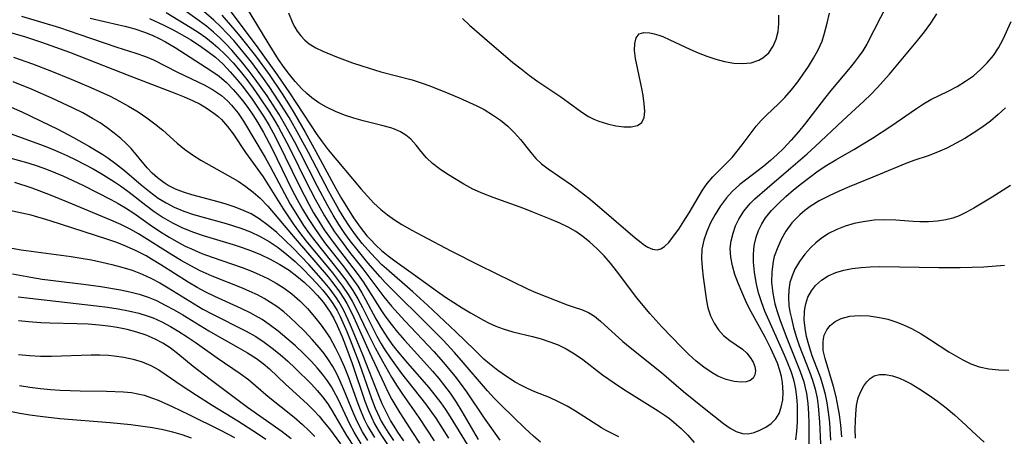
# Model space of a CAD drawing. Extents: x 1818958 to 1827160, y 3198442 to 3199311.
# Drawn here: x 1819962 to 1820129, y 3198865 to 3198936 of the extents above; entities that cross this region are included whole.
import ezdxf

# ---------------------------------------------------------------- set-up
doc = ezdxf.new("R2010")
doc.units = 0

msp = doc.modelspace()

# ---------------------------------------------------------------- linework, layer by layer
at = {"layer": 'Unknown_Line_Type', "color": 0}
for points in [[(1820063.62, 3198864.9, 2098), (1820061.46, 3198866.02, 2098), (1820060.65, 3198866.48, 2098), (1820056.24, 3198869.29, 2098), (1820054.8, 3198870.12, 2098), (1820053.33, 3198870.89, 2098), (1820051.84, 3198871.58, 2098), (1820049.33, 3198872.59, 2098), (1820048.09, 3198873.12, 2098), (1820047.04, 3198873.64, 2098), (1820046, 3198874.23, 2098), (1820044.49, 3198875.17, 2098), (1820043.02, 3198876.2, 2098), (1820041.6, 3198877.32, 2098), (1820040.67, 3198878.14, 2098), (1820039.05, 3198879.69, 2098), (1820035.93, 3198882.75, 2098), (1820031.07, 3198887.3, 2098), (1820028.61, 3198889.53, 2098), (1820024.1, 3198893.43, 2098), (1820023.33, 3198894.16, 2098), (1820021.45, 3198896.1, 2098), (1820020, 3198897.76, 2098), (1820018.88, 3198899.2, 2098), (1820017.89, 3198900.6, 2098), (1820016.95, 3198902.05, 2098), (1820016.04, 3198903.54, 2098), (1820014.33, 3198906.58, 2098), (1820010.87, 3198913.22, 2098), (1820009.25, 3198916.19, 2098), (1820007.57, 3198919.13, 2098), (1820005.91, 3198921.81, 2098), (1820004.17, 3198924.41, 2098), (1820003.21, 3198925.78, 2098), (1820001.22, 3198928.47, 2098), (1819999.2, 3198931, 2098), (1819998.17, 3198932.2, 2098), (1819997.08, 3198933.39, 2098), (1819995.96, 3198934.55, 2098), (1819994.81, 3198935.66, 2098), (1819990.63, 3198939.29, 2098)], [(1820050.3, 3198864.01, 2100), (1820049.11, 3198865.02, 2100), (1820047.66, 3198866.32, 2100), (1820043.62, 3198870.29, 2100), (1820042.43, 3198871.49, 2100), (1820041.28, 3198872.72, 2100), (1820036.82, 3198877.95, 2100), (1820035.67, 3198879.25, 2100), (1820033.75, 3198881.32, 2100), (1820031.03, 3198884.05, 2100), (1820025.01, 3198889.99, 2100), (1820023.92, 3198891.11, 2100), (1820023.04, 3198892.08, 2100), (1820020.98, 3198894.49, 2100), (1820018.9, 3198897.01, 2100), (1820017.96, 3198898.22, 2100), (1820017.06, 3198899.45, 2100), (1820016.04, 3198900.98, 2100), (1820015.07, 3198902.54, 2100), (1820014.15, 3198904.14, 2100), (1820012.39, 3198907.41, 2100), (1820009.4, 3198913.35, 2100), (1820008.57, 3198914.95, 2100), (1820006.81, 3198918.1, 2100), (1820005.89, 3198919.66, 2100), (1820004.88, 3198921.27, 2100), (1820003.83, 3198922.85, 2100), (1820001.83, 3198925.67, 2100), (1820000.8, 3198927.04, 2100), (1819999.74, 3198928.39, 2100), (1819997.84, 3198930.6, 2100), (1819996.85, 3198931.66, 2100), (1819995.8, 3198932.69, 2100), (1819994.71, 3198933.67, 2100), (1819993.53, 3198934.64, 2100), (1819992.31, 3198935.55, 2100), (1819988.35, 3198938.39, 2100)], [(1819997.55, 3198937.25, 2094), (1820002.24, 3198931.01, 2094), (1820005.53, 3198926.42, 2094), (1820007.64, 3198923.32, 2094), (1820011.19, 3198917.88, 2094), (1820012.17, 3198916.42, 2094), (1820013.18, 3198915, 2094), (1820014.23, 3198913.64, 2094), (1820019.81, 3198906.97, 2094), (1820020.87, 3198905.77, 2094), (1820021.97, 3198904.62, 2094), (1820023.14, 3198903.53, 2094), (1820024.28, 3198902.62, 2094), (1820025.48, 3198901.77, 2094), (1820026.74, 3198900.98, 2094), (1820028.41, 3198900.01, 2094), (1820030.12, 3198899.09, 2094), (1820035.07, 3198896.51, 2094), (1820039.84, 3198894.09, 2094), (1820048.18, 3198890.02, 2094), (1820049.52, 3198889.42, 2094), (1820054.8, 3198887.36, 2094), (1820056.01, 3198886.92, 2094), (1820057.25, 3198886.52, 2094), (1820058.45, 3198886.04, 2094), (1820059.46, 3198885.4, 2094), (1820060.48, 3198884.59, 2094), (1820064.25, 3198881.12, 2094), (1820065.5, 3198880.08, 2094), (1820070.82, 3198875.84, 2094), (1820074.6, 3198872.62, 2094), (1820078.1, 3198869.77, 2094), (1820081.38, 3198867.2, 2094), (1820082.48, 3198866.42, 2094), (1820083.55, 3198865.82, 2094), (1820084.6, 3198865.48, 2094), (1820085.59, 3198865.46, 2094), (1820086.59, 3198865.67, 2094), (1820087.57, 3198866.04, 2094), (1820088.57, 3198866.54, 2094), (1820089.49, 3198867.18, 2094), (1820090.26, 3198867.98, 2094), (1820090.81, 3198868.91, 2094), (1820091.2, 3198869.98, 2094), (1820091.45, 3198871.19, 2094), (1820091.54, 3198872.48, 2094), (1820091.42, 3198874.17, 2094), (1820091.23, 3198875.18, 2094), (1820090.96, 3198876.18, 2094), (1820090.53, 3198877.43, 2094), (1820090.01, 3198878.67, 2094), (1820089.44, 3198879.92, 2094), (1820088.45, 3198881.84, 2094), (1820086.09, 3198886.13, 2094), (1820085.36, 3198887.57, 2094), (1820084.48, 3198889.52, 2094), (1820083.86, 3198891.02, 2094), (1820083.32, 3198892.51, 2094), (1820082.88, 3198893.99, 2094), (1820082.6, 3198895.45, 2094), (1820082.52, 3198896.89, 2094), (1820082.66, 3198898.22, 2094), (1820082.99, 3198899.52, 2094), (1820083.43, 3198900.73, 2094), (1820083.99, 3198901.91, 2094), (1820084.85, 3198903.26, 2094), (1820085.89, 3198904.53, 2094), (1820086.7, 3198905.34, 2094), (1820088.79, 3198907.18, 2094), (1820092.82, 3198910.58, 2094), (1820095.57, 3198913, 2094), (1820096.93, 3198914.23, 2094), (1820101.64, 3198918.67, 2094), (1820105.23, 3198921.94, 2094), (1820106.39, 3198923.05, 2094), (1820107.48, 3198924.18, 2094), (1820109.56, 3198926.51, 2094), (1820114.4, 3198932.26, 2094), (1820115.53, 3198933.7, 2094), (1820116.61, 3198935.19, 2094), (1820117.63, 3198936.73, 2094)], [(1820109.25, 3198938.44, 2092), (1820105.72, 3198931.62, 2092), (1820105.03, 3198930.49, 2092), (1820104.27, 3198929.38, 2092), (1820103.6, 3198928.49, 2092), (1820102.9, 3198927.63, 2092), (1820099.6, 3198923.73, 2092), (1820098.51, 3198922.39, 2092), (1820095.3, 3198918.18, 2092), (1820094.11, 3198916.71, 2092), (1820092.87, 3198915.28, 2092), (1820091.58, 3198913.9, 2092), (1820090.49, 3198912.85, 2092), (1820089.38, 3198911.85, 2092), (1820088.23, 3198910.9, 2092), (1820084.15, 3198907.77, 2092), (1820082.83, 3198906.57, 2092), (1820081.88, 3198905.49, 2092), (1820080.85, 3198904.13, 2092), (1820079.94, 3198902.69, 2092), (1820079.18, 3198901.27, 2092), (1820078.53, 3198899.81, 2092), (1820078.02, 3198898.32, 2092), (1820077.7, 3198896.82, 2092), (1820077.62, 3198895.24, 2092), (1820077.73, 3198893.64, 2092), (1820077.93, 3198892.04, 2092), (1820078.48, 3198888.02, 2092), (1820078.72, 3198886.85, 2092), (1820079.17, 3198885.5, 2092), (1820079.77, 3198884.24, 2092), (1820080.52, 3198883.1, 2092), (1820081.4, 3198882.12, 2092), (1820082.45, 3198881.29, 2092), (1820083.55, 3198880.57, 2092), (1820084.59, 3198879.82, 2092), (1820085.32, 3198879.13, 2092), (1820085.93, 3198878.38, 2092), (1820086.41, 3198877.58, 2092), (1820086.69, 3198876.85, 2092), (1820086.81, 3198876.14, 2092), (1820086.72, 3198875.44, 2092), (1820086.4, 3198874.87, 2092), (1820085.89, 3198874.5, 2092), (1820085.21, 3198874.28, 2092), (1820084.4, 3198874.2, 2092), (1820083.16, 3198874.32, 2092), (1820081.83, 3198874.68, 2092), (1820080.44, 3198875.24, 2092), (1820079.46, 3198875.77, 2092), (1820078.03, 3198876.73, 2092), (1820076.75, 3198877.76, 2092), (1820075.5, 3198878.9, 2092), (1820074.27, 3198880.11, 2092), (1820070.91, 3198883.61, 2092), (1820068.85, 3198885.88, 2092), (1820066.67, 3198888.53, 2092), (1820063.22, 3198893.09, 2092), (1820062.19, 3198894.41, 2092), (1820061.11, 3198895.66, 2092), (1820059.84, 3198896.93, 2092), (1820058.69, 3198897.97, 2092), (1820057.5, 3198898.93, 2092), (1820056.27, 3198899.79, 2092), (1820055, 3198900.54, 2092), (1820053.55, 3198901.22, 2092), (1820052.09, 3198901.84, 2092), (1820049.01, 3198903.09, 2092), (1820047.43, 3198903.69, 2092), (1820042.25, 3198905.54, 2092), (1820040.5, 3198906.22, 2092), (1820038.81, 3198906.98, 2092), (1820037.24, 3198907.82, 2092), (1820034.39, 3198909.58, 2092), (1820033.12, 3198910.45, 2092), (1820031.95, 3198911.35, 2092), (1820030.92, 3198912.31, 2092), (1820030.01, 3198913.39, 2092), (1820029.17, 3198914.48, 2092), (1820028.25, 3198915.48, 2092), (1820027.43, 3198916.14, 2092), (1820026.5, 3198916.71, 2092), (1820025.48, 3198917.18, 2092), (1820024.86, 3198917.41, 2092), (1820023.33, 3198917.82, 2092), (1820021.72, 3198918.18, 2092), (1820020.17, 3198918.56, 2092), (1820018.59, 3198919.02, 2092), (1820017.01, 3198919.55, 2092), (1820015.45, 3198920.18, 2092), (1820013.93, 3198920.9, 2092), (1820012.64, 3198921.65, 2092), (1820011.42, 3198922.51, 2092), (1820010.57, 3198923.22, 2092), (1820009.76, 3198924, 2092), (1820008.59, 3198925.27, 2092), (1820007.64, 3198926.44, 2092), (1820006.73, 3198927.66, 2092), (1820005.8, 3198929.01, 2092), (1820004.04, 3198931.81, 2092), (1820000.51, 3198937.58, 2092)], [(1819962.13, 3198936.34, 2108), (1819968.59, 3198934.42, 2108), (1819971.88, 3198933.32, 2108), (1819978.32, 3198931.08, 2108), (1819981.55, 3198930.06, 2108), (1819983.16, 3198929.51, 2108), (1819984.55, 3198928.92, 2108), (1819988.62, 3198926.86, 2108), (1819993.25, 3198924.64, 2108), (1819994.72, 3198923.81, 2108), (1819996.1, 3198922.86, 2108), (1819997.11, 3198921.98, 2108), (1819997.79, 3198921.27, 2108), (1819998.93, 3198919.87, 2108), (1819999.84, 3198918.52, 2108), (1820003.5, 3198912.35, 2108), (1820004.37, 3198910.81, 2108), (1820007.78, 3198904.46, 2108), (1820009.26, 3198901.99, 2108), (1820010.05, 3198900.79, 2108), (1820010.98, 3198899.47, 2108), (1820011.94, 3198898.19, 2108), (1820016.11, 3198893, 2108), (1820017.22, 3198891.54, 2108), (1820018.42, 3198889.78, 2108), (1820019.26, 3198888.36, 2108), (1820020.03, 3198886.9, 2108), (1820021.79, 3198883.37, 2108), (1820022.5, 3198882.02, 2108), (1820023.24, 3198880.7, 2108), (1820023.75, 3198879.86, 2108), (1820024.79, 3198878.31, 2108), (1820026.7, 3198875.67, 2108), (1820030.73, 3198870.55, 2108), (1820031.78, 3198869.12, 2108), (1820032.48, 3198868.08, 2108), (1820034.63, 3198864.67, 2108)], [(1819973.81, 3198936.04, 2106), (1819978.65, 3198934.91, 2106), (1819979.67, 3198934.67, 2106), (1819981.36, 3198934.21, 2106), (1819983.02, 3198933.66, 2106), (1819984.34, 3198933.11, 2106), (1819985.48, 3198932.58, 2106), (1819986.59, 3198932.01, 2106), (1819988.23, 3198931.05, 2106), (1819994.31, 3198927.16, 2106), (1819995.68, 3198926.16, 2106), (1819996.92, 3198925.08, 2106), (1819998.08, 3198923.9, 2106), (1819998.89, 3198922.99, 2106), (1819999.66, 3198922.04, 2106), (1820000.55, 3198920.85, 2106), (1820001.4, 3198919.61, 2106), (1820002.2, 3198918.34, 2106), (1820003.22, 3198916.6, 2106), (1820004.65, 3198913.93, 2106), (1820008.07, 3198906.95, 2106), (1820008.97, 3198905.22, 2106), (1820009.86, 3198903.59, 2106), (1820010.81, 3198902, 2106), (1820011.81, 3198900.45, 2106), (1820012.78, 3198899.05, 2106), (1820013.79, 3198897.69, 2106), (1820016.85, 3198893.8, 2106), (1820017.8, 3198892.57, 2106), (1820018.54, 3198891.54, 2106), (1820019.24, 3198890.49, 2106), (1820019.91, 3198889.37, 2106), (1820020.56, 3198888.24, 2106), (1820022.33, 3198884.94, 2106), (1820023.26, 3198883.3, 2106), (1820024.27, 3198881.71, 2106), (1820025.03, 3198880.65, 2106), (1820025.88, 3198879.56, 2106), (1820027.67, 3198877.45, 2106), (1820031.32, 3198873.29, 2106), (1820032.36, 3198872.02, 2106), (1820033.35, 3198870.72, 2106), (1820034.17, 3198869.54, 2106), (1820034.95, 3198868.34, 2106), (1820037.82, 3198863.65, 2106)], [(1819983.89, 3198935.97, 2104), (1819986.3, 3198934.84, 2104), (1819987.86, 3198934.04, 2104), (1819989.4, 3198933.21, 2104), (1819990.9, 3198932.33, 2104), (1819992.37, 3198931.39, 2104), (1819993.8, 3198930.37, 2104), (1819995.05, 3198929.37, 2104), (1819996.35, 3198928.19, 2104), (1819997.59, 3198926.91, 2104), (1819998.77, 3198925.57, 2104), (1819999.59, 3198924.55, 2104), (1820001.17, 3198922.44, 2104), (1820002.22, 3198920.92, 2104), (1820003.22, 3198919.36, 2104), (1820004.17, 3198917.77, 2104), (1820004.85, 3198916.56, 2104), (1820005.77, 3198914.81, 2104), (1820009.22, 3198907.71, 2104), (1820010.11, 3198905.95, 2104), (1820010.91, 3198904.45, 2104), (1820011.75, 3198902.97, 2104), (1820012.63, 3198901.52, 2104), (1820013.55, 3198900.1, 2104), (1820014.61, 3198898.58, 2104), (1820015.72, 3198897.1, 2104), (1820018.42, 3198893.63, 2104), (1820019.3, 3198892.45, 2104), (1820020.14, 3198891.25, 2104), (1820020.96, 3198889.98, 2104), (1820023.25, 3198886.34, 2104), (1820023.85, 3198885.46, 2104), (1820024.9, 3198884.06, 2104), (1820026.01, 3198882.69, 2104), (1820027.16, 3198881.36, 2104), (1820029.96, 3198878.3, 2104), (1820031.96, 3198876.05, 2104), (1820033, 3198874.84, 2104), (1820033.99, 3198873.61, 2104), (1820034.95, 3198872.34, 2104), (1820035.97, 3198870.81, 2104), (1820036.94, 3198869.25, 2104), (1820039.7, 3198864.45, 2104)], [(1819986.72, 3198936.98, 2102), (1819990.79, 3198934.49, 2102), (1819992.13, 3198933.63, 2102), (1819993.42, 3198932.71, 2102), (1819994.67, 3198931.74, 2102), (1819995.46, 3198931.06, 2102), (1819996.79, 3198929.78, 2102), (1819998.06, 3198928.42, 2102), (1819999.27, 3198927, 2102), (1820000.39, 3198925.59, 2102), (1820001.47, 3198924.14, 2102), (1820002.52, 3198922.67, 2102), (1820004.24, 3198920.06, 2102), (1820005.05, 3198918.73, 2102), (1820005.78, 3198917.49, 2102), (1820007.15, 3198914.96, 2102), (1820007.99, 3198913.32, 2102), (1820010.42, 3198908.33, 2102), (1820012, 3198905.26, 2102), (1820013.58, 3198902.46, 2102), (1820014.42, 3198901.1, 2102), (1820015.29, 3198899.76, 2102), (1820016.12, 3198898.59, 2102), (1820017.86, 3198896.3, 2102), (1820020.12, 3198893.43, 2102), (1820023.67, 3198888.7, 2102), (1820025, 3198887.1, 2102), (1820027.22, 3198884.63, 2102), (1820032.18, 3198879.39, 2102), (1820033.81, 3198877.55, 2102), (1820035.73, 3198875.25, 2102), (1820036.65, 3198874.06, 2102), (1820037.69, 3198872.59, 2102), (1820040.71, 3198868.1, 2102), (1820043.4, 3198864.38, 2102)], [(1819996.17, 3198936.53, 2096), (1819998.38, 3198933.98, 2096), (1819999.46, 3198932.68, 2096), (1820001.85, 3198929.61, 2096), (1820004.17, 3198926.43, 2096), (1820006.38, 3198923.18, 2096), (1820007.48, 3198921.47, 2096), (1820008.45, 3198919.88, 2096), (1820010.33, 3198916.65, 2096), (1820012.14, 3198913.38, 2096), (1820015.54, 3198907.11, 2096), (1820016.5, 3198905.41, 2096), (1820017.5, 3198903.74, 2096), (1820018.53, 3198902.11, 2096), (1820019.63, 3198900.54, 2096), (1820020.81, 3198899.06, 2096), (1820021.38, 3198898.41, 2096), (1820022.3, 3198897.46, 2096), (1820023.28, 3198896.57, 2096), (1820024.39, 3198895.66, 2096), (1820025.54, 3198894.81, 2096), (1820028.73, 3198892.57, 2096), (1820032.78, 3198889.62, 2096), (1820034.17, 3198888.67, 2096), (1820037, 3198886.84, 2096), (1820038.42, 3198885.97, 2096), (1820040.61, 3198884.72, 2096), (1820041.48, 3198884.27, 2096), (1820042.69, 3198883.72, 2096), (1820043.92, 3198883.25, 2096), (1820045.57, 3198882.76, 2096), (1820048.92, 3198881.95, 2096), (1820050.4, 3198881.55, 2096), (1820051.85, 3198881.08, 2096), (1820053.27, 3198880.54, 2096), (1820054.64, 3198879.89, 2096), (1820056.09, 3198879.03, 2096), (1820057.47, 3198878.07, 2096), (1820060.8, 3198875.48, 2096), (1820062.8, 3198874.07, 2096), (1820064.38, 3198873.03, 2096), (1820070.29, 3198869.32, 2096), (1820071.31, 3198868.64, 2096), (1820072.18, 3198868.01, 2096), (1820073.01, 3198867.35, 2096), (1820074.16, 3198866.35, 2096), (1820075.33, 3198865.2, 2096), (1820076.41, 3198863.98, 2096)], [(1820007.49, 3198936.9, 2090), (1820008.2, 3198935.14, 2090), (1820008.55, 3198934.47, 2090), (1820008.96, 3198933.81, 2090), (1820009.55, 3198933.03, 2090), (1820010.23, 3198932.3, 2090), (1820011.01, 3198931.66, 2090), (1820012.11, 3198931.01, 2090), (1820013.32, 3198930.43, 2090), (1820015.61, 3198929.46, 2090), (1820018.37, 3198928.43, 2090), (1820019.95, 3198927.91, 2090), (1820023.17, 3198926.93, 2090), (1820028.51, 3198925.53, 2090), (1820030, 3198925.05, 2090), (1820031.48, 3198924.51, 2090), (1820034.71, 3198923.22, 2090), (1820036.47, 3198922.49, 2090), (1820039.47, 3198921.13, 2090), (1820040.71, 3198920.49, 2090), (1820042.14, 3198919.63, 2090), (1820043.5, 3198918.68, 2090), (1820044.75, 3198917.66, 2090), (1820045.89, 3198916.55, 2090), (1820046.87, 3198915.44, 2090), (1820048.62, 3198913.21, 2090), (1820049.47, 3198912.21, 2090), (1820050.47, 3198911.3, 2090), (1820051.6, 3198910.44, 2090), (1820055.53, 3198907.7, 2090), (1820057, 3198906.59, 2090), (1820058.47, 3198905.43, 2090), (1820059.92, 3198904.24, 2090), (1820066.38, 3198898.71, 2090), (1820067.37, 3198897.92, 2090), (1820067.95, 3198897.49, 2090), (1820068.52, 3198897.14, 2090), (1820069.34, 3198896.77, 2090), (1820070.11, 3198896.67, 2090), (1820070.75, 3198896.84, 2090), (1820071.35, 3198897.22, 2090), (1820072.07, 3198897.95, 2090), (1820072.9, 3198898.99, 2090), (1820073.77, 3198900.2, 2090), (1820074.65, 3198901.53, 2090), (1820075.54, 3198902.95, 2090), (1820077.8, 3198906.79, 2090), (1820078.6, 3198907.93, 2090), (1820079.58, 3198909.09, 2090), (1820082.82, 3198912.38, 2090), (1820083.71, 3198913.42, 2090), (1820084.56, 3198914.5, 2090), (1820086.95, 3198917.67, 2090), (1820087.78, 3198918.65, 2090), (1820088.69, 3198919.57, 2090), (1820090.72, 3198921.47, 2090), (1820091.78, 3198922.54, 2090), (1820092.94, 3198923.85, 2090), (1820094.03, 3198925.23, 2090), (1820094.93, 3198926.51, 2090), (1820095.8, 3198927.81, 2090), (1820096.67, 3198929.21, 2090), (1820097.45, 3198930.64, 2090), (1820098.11, 3198932.11, 2090), (1820098.56, 3198933.49, 2090), (1820098.99, 3198935.16, 2090), (1820099.37, 3198936.88, 2090)], [(1820037.04, 3198935.99, 2088), (1820038.25, 3198934.86, 2088), (1820040.75, 3198932.65, 2088), (1820045.6, 3198928.52, 2088), (1820046.99, 3198927.39, 2088), (1820048.4, 3198926.31, 2088), (1820049.84, 3198925.28, 2088), (1820053.76, 3198922.65, 2088), (1820054.98, 3198921.77, 2088), (1820057.29, 3198920.04, 2088), (1820058.46, 3198919.3, 2088), (1820059.33, 3198918.87, 2088), (1820060.22, 3198918.52, 2088), (1820061.67, 3198918.06, 2088), (1820063.1, 3198917.73, 2088), (1820064.47, 3198917.55, 2088), (1820065.7, 3198917.56, 2088), (1820066.74, 3198917.79, 2088), (1820067.49, 3198918.31, 2088), (1820067.87, 3198919.14, 2088), (1820067.99, 3198920.23, 2088), (1820067.92, 3198921.5, 2088), (1820067.71, 3198922.9, 2088), (1820067.44, 3198924.38, 2088), (1820066.42, 3198929.19, 2088), (1820066.27, 3198930.53, 2088), (1820066.3, 3198931.72, 2088), (1820066.54, 3198932.69, 2088), (1820067.03, 3198933.34, 2088), (1820067.83, 3198933.6, 2088), (1820068.87, 3198933.54, 2088), (1820069.61, 3198933.37, 2088), (1820070.4, 3198933.13, 2088), (1820071.07, 3198932.88, 2088), (1820072.26, 3198932.35, 2088), (1820075.65, 3198930.74, 2088), (1820077.1, 3198930.12, 2088), (1820078.57, 3198929.56, 2088), (1820080.06, 3198929.07, 2088), (1820081.54, 3198928.67, 2088), (1820083.11, 3198928.39, 2088), (1820084.62, 3198928.3, 2088), (1820086.05, 3198928.46, 2088), (1820087.35, 3198928.89, 2088), (1820088.05, 3198929.28, 2088), (1820089.05, 3198930.15, 2088), (1820089.82, 3198931.25, 2088), (1820090.34, 3198932.45, 2088), (1820090.67, 3198933.76, 2088), (1820090.8, 3198935.13, 2088), (1820090.75, 3198936.53, 2088)], [(1820093.67, 3198864.4, 2096), (1820093.84, 3198865.89, 2096), (1820093.93, 3198867.4, 2096), (1820093.97, 3198868.91, 2096), (1820093.95, 3198870.29, 2096), (1820093.86, 3198871.66, 2096), (1820093.67, 3198873.02, 2096), (1820093.5, 3198873.85, 2096), (1820093.3, 3198874.63, 2096), (1820092.85, 3198876.04, 2096), (1820092.32, 3198877.43, 2096), (1820091.74, 3198878.82, 2096), (1820088.4, 3198886.25, 2096), (1820087.86, 3198887.67, 2096), (1820087.33, 3198889.4, 2096), (1820086.93, 3198891.15, 2096), (1820086.65, 3198892.89, 2096), (1820086.49, 3198894.6, 2096), (1820086.46, 3198895.73, 2096), (1820086.52, 3198896.84, 2096), (1820086.64, 3198897.66, 2096), (1820086.92, 3198898.84, 2096), (1820087.32, 3198899.98, 2096), (1820087.86, 3198901.08, 2096), (1820088.52, 3198902.12, 2096), (1820089.55, 3198903.37, 2096), (1820090.71, 3198904.56, 2096), (1820091.96, 3198905.72, 2096), (1820093.27, 3198906.85, 2096), (1820094.62, 3198907.95, 2096), (1820096.02, 3198909.03, 2096), (1820097.46, 3198910.07, 2096), (1820098.94, 3198911.05, 2096), (1820100.45, 3198911.96, 2096), (1820103.52, 3198913.72, 2096), (1820106.67, 3198915.63, 2096), (1820109.82, 3198917.68, 2096), (1820114.16, 3198920.67, 2096), (1820115.38, 3198921.47, 2096), (1820116.61, 3198922.19, 2096), (1820119.57, 3198923.65, 2096), (1820121.07, 3198924.43, 2096), (1820122.51, 3198925.3, 2096), (1820123.83, 3198926.25, 2096), (1820125.06, 3198927.3, 2096), (1820126.19, 3198928.45, 2096), (1820127.22, 3198929.68, 2096), (1820128.11, 3198930.99, 2096), (1820128.88, 3198932.44, 2096), (1820130.22, 3198935.46, 2096)], [(1819959.61, 3198933.74, 2110), (1819962.64, 3198932.88, 2110), (1819965.54, 3198931.95, 2110), (1819970.26, 3198930.23, 2110), (1819980.53, 3198926.21, 2110), (1819988.34, 3198923.22, 2110), (1819989.76, 3198922.66, 2110), (1819991.14, 3198922.06, 2110), (1819992.47, 3198921.39, 2110), (1819993.66, 3198920.69, 2110), (1819994.78, 3198919.91, 2110), (1819995.46, 3198919.37, 2110), (1819996.1, 3198918.8, 2110), (1819997.14, 3198917.65, 2110), (1819998.07, 3198916.38, 2110), (1820000.15, 3198913.23, 2110), (1820003.15, 3198909.06, 2110), (1820004.02, 3198907.74, 2110), (1820006.56, 3198903.66, 2110), (1820008.27, 3198901.1, 2110), (1820009.36, 3198899.6, 2110), (1820010.5, 3198898.13, 2110), (1820014.94, 3198892.76, 2110), (1820015.82, 3198891.66, 2110), (1820016.67, 3198890.53, 2110), (1820017.63, 3198889.1, 2110), (1820018.31, 3198887.94, 2110), (1820018.94, 3198886.75, 2110), (1820020.91, 3198882.63, 2110), (1820022.2, 3198880.04, 2110), (1820023.43, 3198877.8, 2110), (1820025, 3198875.08, 2110), (1820025.94, 3198873.53, 2110), (1820026.83, 3198872.19, 2110), (1820029.63, 3198868.22, 2110), (1820032.22, 3198864.26, 2110)], [(1819960.78, 3198929.42, 2112), (1819963.97, 3198928.27, 2112), (1819967.23, 3198927, 2112), (1819970.58, 3198925.64, 2112), (1819973.9, 3198924.24, 2112), (1819975.54, 3198923.51, 2112), (1819977.16, 3198922.75, 2112), (1819978.75, 3198921.95, 2112), (1819980.3, 3198921.1, 2112), (1819981.94, 3198920.1, 2112), (1819983.39, 3198919.1, 2112), (1819984.78, 3198918.06, 2112), (1819986.12, 3198916.98, 2112), (1819988.58, 3198914.81, 2112), (1819989.79, 3198913.78, 2112), (1819991.15, 3198912.8, 2112), (1819992.6, 3198911.91, 2112), (1819998.91, 3198908.33, 2112), (1820000.22, 3198907.46, 2112), (1820001.47, 3198906.5, 2112), (1820002.65, 3198905.44, 2112), (1820003.94, 3198904.09, 2112), (1820008.59, 3198898.58, 2112), (1820014.2, 3198892.07, 2112), (1820015.2, 3198890.83, 2112), (1820016.14, 3198889.56, 2112), (1820016.88, 3198888.44, 2112), (1820017.4, 3198887.55, 2112), (1820017.88, 3198886.63, 2112), (1820018.57, 3198885.2, 2112), (1820021.24, 3198879.25, 2112), (1820023.71, 3198873.92, 2112), (1820024.35, 3198872.59, 2112), (1820025.03, 3198871.29, 2112), (1820026.4, 3198869, 2112), (1820028.55, 3198865.64, 2112), (1820029.75, 3198863.84, 2112)], [(1820027.08, 3198864.27, 2114), (1820026.05, 3198865.74, 2114), (1820025.42, 3198866.72, 2114), (1820024.83, 3198867.7, 2114), (1820024.1, 3198869.04, 2114), (1820023.4, 3198870.52, 2114), (1820022.76, 3198872.03, 2114), (1820020.13, 3198878.85, 2114), (1820018.2, 3198883.5, 2114), (1820017.64, 3198884.78, 2114), (1820016.81, 3198886.51, 2114), (1820016.09, 3198887.79, 2114), (1820015.59, 3198888.58, 2114), (1820014.55, 3198890.01, 2114), (1820013.42, 3198891.38, 2114), (1820010.94, 3198894.17, 2114), (1820008.25, 3198896.97, 2114), (1820006.88, 3198898.33, 2114), (1820005.48, 3198899.62, 2114), (1820004.04, 3198900.84, 2114), (1820002.52, 3198901.96, 2114), (1820001.12, 3198902.78, 2114), (1819999.54, 3198903.5, 2114), (1819998.23, 3198903.99, 2114), (1819996.89, 3198904.42, 2114), (1819995.52, 3198904.82, 2114), (1819991.07, 3198906, 2114), (1819989.64, 3198906.45, 2114), (1819988.26, 3198906.99, 2114), (1819987.04, 3198907.61, 2114), (1819986.35, 3198908.03, 2114), (1819985.22, 3198908.88, 2114), (1819984.32, 3198909.7, 2114), (1819983.48, 3198910.59, 2114), (1819980.72, 3198913.88, 2114), (1819979.88, 3198914.75, 2114), (1819978.99, 3198915.59, 2114), (1819977.87, 3198916.51, 2114), (1819976.69, 3198917.39, 2114), (1819975.46, 3198918.22, 2114), (1819974.18, 3198919, 2114), (1819972.51, 3198919.92, 2114), (1819970.8, 3198920.78, 2114), (1819967.29, 3198922.41, 2114), (1819963.91, 3198923.9, 2114), (1819960.7, 3198925.23, 2114)], [(1819958.97, 3198921.51, 2116), (1819962.18, 3198920.09, 2116), (1819965.36, 3198918.6, 2116), (1819968.27, 3198917.16, 2116), (1819970.95, 3198915.75, 2116), (1819973.69, 3198914.23, 2116), (1819975.92, 3198912.87, 2116), (1819976.76, 3198912.32, 2116), (1819978.1, 3198911.36, 2116), (1819979.61, 3198910.16, 2116), (1819982.47, 3198907.71, 2116), (1819983.88, 3198906.56, 2116), (1819985.35, 3198905.48, 2116), (1819986.67, 3198904.66, 2116), (1819988.05, 3198903.94, 2116), (1819989.67, 3198903.26, 2116), (1819991.34, 3198902.7, 2116), (1819996.86, 3198901.14, 2116), (1819999.36, 3198900.35, 2116), (1820001.04, 3198899.71, 2116), (1820002.66, 3198898.97, 2116), (1820004.2, 3198898.11, 2116), (1820005.74, 3198897.07, 2116), (1820007.2, 3198895.91, 2116), (1820008.6, 3198894.68, 2116), (1820009.96, 3198893.39, 2116), (1820011.28, 3198892.06, 2116), (1820012.29, 3198890.98, 2116), (1820013.25, 3198889.88, 2116), (1820014.16, 3198888.74, 2116), (1820015, 3198887.55, 2116), (1820015.72, 3198886.35, 2116), (1820016.23, 3198885.35, 2116), (1820017.38, 3198882.8, 2116), (1820017.97, 3198881.37, 2116), (1820018.54, 3198879.92, 2116), (1820019.46, 3198877.44, 2116), (1820021.55, 3198871.41, 2116), (1820022.2, 3198869.79, 2116), (1820022.92, 3198868.21, 2116), (1820023.24, 3198867.59, 2116), (1820023.55, 3198867.04, 2116), (1820024.41, 3198865.67, 2116), (1820025.34, 3198864.33, 2116)], [(1820129.31, 3198920.81, 2098), (1820128.06, 3198919.65, 2098), (1820126.71, 3198918.54, 2098), (1820125.29, 3198917.48, 2098), (1820123.81, 3198916.48, 2098), (1820122.37, 3198915.59, 2098), (1820120.89, 3198914.77, 2098), (1820119.32, 3198913.96, 2098), (1820117.74, 3198913.24, 2098), (1820116.15, 3198912.62, 2098), (1820113.73, 3198911.84, 2098), (1820112.35, 3198911.33, 2098), (1820108, 3198909.51, 2098), (1820102.75, 3198907.39, 2098), (1820101.01, 3198906.65, 2098), (1820099.3, 3198905.87, 2098), (1820097.65, 3198905.01, 2098), (1820096.1, 3198904.05, 2098), (1820095.18, 3198903.37, 2098), (1820094.32, 3198902.63, 2098), (1820093.64, 3198901.97, 2098), (1820093.01, 3198901.26, 2098), (1820091.97, 3198899.83, 2098), (1820091.22, 3198898.52, 2098), (1820090.59, 3198897.16, 2098), (1820090.01, 3198895.55, 2098), (1820089.79, 3198894.68, 2098), (1820089.56, 3198892.94, 2098), (1820089.54, 3198891.14, 2098), (1820089.73, 3198889.33, 2098), (1820090.1, 3198887.53, 2098), (1820090.49, 3198886.2, 2098), (1820090.94, 3198884.87, 2098), (1820092.04, 3198881.95, 2098), (1820094.39, 3198876.04, 2098), (1820095, 3198874.24, 2098), (1820095.26, 3198873.26, 2098), (1820095.46, 3198872.27, 2098), (1820095.7, 3198870.58, 2098), (1820095.82, 3198868.87, 2098), (1820095.89, 3198867.18, 2098), (1820095.9, 3198865.47, 2098), (1820095.85, 3198862.48, 2098)], [(1819957.03, 3198917.59, 2118), (1819965.35, 3198914.57, 2118), (1819966.82, 3198914, 2118), (1819968.29, 3198913.39, 2118), (1819969.81, 3198912.7, 2118), (1819971.32, 3198911.97, 2118), (1819974.28, 3198910.41, 2118), (1819975.67, 3198909.62, 2118), (1819977.94, 3198908.23, 2118), (1819978.95, 3198907.56, 2118), (1819980.4, 3198906.5, 2118), (1819983.23, 3198904.28, 2118), (1819984.67, 3198903.2, 2118), (1819986.18, 3198902.19, 2118), (1819987.75, 3198901.28, 2118), (1819989.37, 3198900.47, 2118), (1819991.16, 3198899.75, 2118), (1819993, 3198899.12, 2118), (1819998.05, 3198897.57, 2118), (1819999.62, 3198897.05, 2118), (1820001.17, 3198896.5, 2118), (1820002.7, 3198895.89, 2118), (1820004.38, 3198895.1, 2118), (1820006.01, 3198894.2, 2118), (1820007.57, 3198893.21, 2118), (1820008.89, 3198892.22, 2118), (1820010.14, 3198891.17, 2118), (1820011.31, 3198890.08, 2118), (1820012.41, 3198888.95, 2118), (1820013.43, 3198887.74, 2118), (1820014.56, 3198886.12, 2118), (1820015.18, 3198885.01, 2118), (1820015.74, 3198883.85, 2118), (1820016.59, 3198881.91, 2118), (1820017.18, 3198880.42, 2118), (1820018.29, 3198877.38, 2118), (1820020.45, 3198870.97, 2118), (1820021.06, 3198869.38, 2118), (1820021.55, 3198868.24, 2118), (1820022.1, 3198867.13, 2118), (1820022.71, 3198866.05, 2118), (1820023.27, 3198865.16, 2118), (1820024.32, 3198863.65, 2118)], [(1819959.89, 3198912.34, 2120), (1819963.21, 3198911.46, 2120), (1819964.79, 3198910.96, 2120), (1819966.35, 3198910.4, 2120), (1819967.9, 3198909.78, 2120), (1819969.13, 3198909.25, 2120), (1819972.51, 3198907.66, 2120), (1819977.29, 3198905.22, 2120), (1819978.56, 3198904.54, 2120), (1819979.8, 3198903.81, 2120), (1819981.22, 3198902.88, 2120), (1819983.99, 3198900.93, 2120), (1819985.58, 3198899.86, 2120), (1819987.21, 3198898.83, 2120), (1819988.88, 3198897.87, 2120), (1819989.91, 3198897.33, 2120), (1819990.97, 3198896.83, 2120), (1819992.76, 3198896.07, 2120), (1819994.53, 3198895.42, 2120), (1819999.58, 3198893.67, 2120), (1820001.05, 3198893.12, 2120), (1820002.48, 3198892.51, 2120), (1820003.95, 3198891.8, 2120), (1820005.36, 3198891.02, 2120), (1820006.73, 3198890.16, 2120), (1820008.02, 3198889.2, 2120), (1820009.39, 3198888.01, 2120), (1820010.68, 3198886.71, 2120), (1820011.88, 3198885.33, 2120), (1820013.02, 3198883.89, 2120), (1820014.1, 3198882.38, 2120), (1820014.55, 3198881.67, 2120), (1820015.43, 3198880.11, 2120), (1820016.22, 3198878.5, 2120), (1820016.94, 3198876.84, 2120), (1820017.6, 3198875.15, 2120), (1820019.26, 3198870.6, 2120), (1820019.78, 3198869.26, 2120), (1820020.35, 3198867.95, 2120), (1820020.97, 3198866.67, 2120), (1820022.06, 3198864.82, 2120)], [(1820020.93, 3198864.31, 2122), (1820020.05, 3198865.77, 2122), (1820019.15, 3198867.55, 2122), (1820018.53, 3198868.94, 2122), (1820016.84, 3198873.06, 2122), (1820016.28, 3198874.35, 2122), (1820015.68, 3198875.61, 2122), (1820015.02, 3198876.84, 2122), (1820014.28, 3198878.01, 2122), (1820013.54, 3198879.05, 2122), (1820012.75, 3198880.05, 2122), (1820011.51, 3198881.48, 2122), (1820010.21, 3198882.86, 2122), (1820008.86, 3198884.19, 2122), (1820007.78, 3198885.19, 2122), (1820006.66, 3198886.14, 2122), (1820005.51, 3198887.03, 2122), (1820004.44, 3198887.75, 2122), (1820003.33, 3198888.41, 2122), (1820002.19, 3198889.02, 2122), (1820000.93, 3198889.61, 2122), (1819999.65, 3198890.16, 2122), (1819994.5, 3198892.21, 2122), (1819992.46, 3198893.13, 2122), (1819990.89, 3198893.94, 2122), (1819989.22, 3198894.89, 2122), (1819987.67, 3198895.83, 2122), (1819981.98, 3198899.38, 2122), (1819980.69, 3198900.12, 2122), (1819979.02, 3198900.96, 2122), (1819977.31, 3198901.72, 2122), (1819970.11, 3198904.74, 2122), (1819967.03, 3198905.99, 2122), (1819963.91, 3198907.15, 2122), (1819960.97, 3198908.12, 2122)], [(1820130.16, 3198907.62, 2100), (1820127, 3198905.61, 2100), (1820123.88, 3198903.75, 2100), (1820122.66, 3198903.06, 2100), (1820121.41, 3198902.46, 2100), (1820120.31, 3198902.06, 2100), (1820119.16, 3198901.76, 2100), (1820117.71, 3198901.52, 2100), (1820116.23, 3198901.41, 2100), (1820114.73, 3198901.42, 2100), (1820113.6, 3198901.48, 2100), (1820110.63, 3198901.73, 2100), (1820108.8, 3198901.78, 2100), (1820106.96, 3198901.69, 2100), (1820105.13, 3198901.46, 2100), (1820103.58, 3198901.13, 2100), (1820102.07, 3198900.68, 2100), (1820100.62, 3198900.12, 2100), (1820099.24, 3198899.43, 2100), (1820097.97, 3198898.61, 2100), (1820097.07, 3198897.88, 2100), (1820096.24, 3198897.07, 2100), (1820095.2, 3198895.92, 2100), (1820094.28, 3198894.69, 2100), (1820093.5, 3198893.38, 2100), (1820093.02, 3198892.29, 2100), (1820092.67, 3198891.16, 2100), (1820092.46, 3198889.88, 2100), (1820092.41, 3198888.58, 2100), (1820092.5, 3198887.25, 2100), (1820092.67, 3198886.13, 2100), (1820092.9, 3198885, 2100), (1820093.28, 3198883.49, 2100), (1820093.73, 3198881.97, 2100), (1820094.23, 3198880.45, 2100), (1820095.97, 3198875.97, 2100), (1820096.48, 3198874.55, 2100), (1820096.93, 3198873.02, 2100), (1820097.28, 3198871.47, 2100), (1820097.48, 3198870.13, 2100), (1820097.71, 3198867.47, 2100), (1820097.84, 3198863.72, 2100)], [(1820019.81, 3198863.76, 2124), (1820018.62, 3198865.7, 2124), (1820017.9, 3198867.08, 2124), (1820015.89, 3198871.31, 2124), (1820015.18, 3198872.68, 2124), (1820014.76, 3198873.4, 2124), (1820014.09, 3198874.45, 2124), (1820013.25, 3198875.58, 2124), (1820012.33, 3198876.66, 2124), (1820011.37, 3198877.7, 2124), (1820010.03, 3198879.05, 2124), (1820008.64, 3198880.37, 2124), (1820007.21, 3198881.64, 2124), (1820005.73, 3198882.86, 2124), (1820004.21, 3198884.01, 2124), (1820003, 3198884.83, 2124), (1820001.89, 3198885.5, 2124), (1820001.08, 3198885.93, 2124), (1819999.43, 3198886.74, 2124), (1819994.94, 3198888.76, 2124), (1819993.46, 3198889.48, 2124), (1819991.94, 3198890.3, 2124), (1819990.45, 3198891.18, 2124), (1819985.8, 3198894.13, 2124), (1819984.2, 3198895.11, 2124), (1819983.27, 3198895.65, 2124), (1819981.6, 3198896.52, 2124), (1819979.98, 3198897.25, 2124), (1819978.33, 3198897.9, 2124), (1819976.64, 3198898.49, 2124), (1819966.98, 3198901.62, 2124), (1819963.75, 3198902.55, 2124), (1819962.17, 3198902.93, 2124), (1819959.01, 3198903.58, 2124)], [(1819960.48, 3198896.95, 2126), (1819962.08, 3198896.7, 2126), (1819970.53, 3198895.57, 2126), (1819972.28, 3198895.28, 2126), (1819974.03, 3198894.96, 2126), (1819975.76, 3198894.59, 2126), (1819977.47, 3198894.19, 2126), (1819979.17, 3198893.74, 2126), (1819980.9, 3198893.2, 2126), (1819982.59, 3198892.57, 2126), (1819984.11, 3198891.87, 2126), (1819985.59, 3198891.08, 2126), (1819987.05, 3198890.22, 2126), (1819991.46, 3198887.51, 2126), (1819992.95, 3198886.63, 2126), (1819994.46, 3198885.8, 2126), (1820000.31, 3198882.87, 2126), (1820001.91, 3198881.95, 2126), (1820003.34, 3198881.01, 2126), (1820004.72, 3198879.98, 2126), (1820006.06, 3198878.9, 2126), (1820007.36, 3198877.77, 2126), (1820008.61, 3198876.6, 2126), (1820011.36, 3198873.88, 2126), (1820012.34, 3198872.81, 2126), (1820013.27, 3198871.7, 2126), (1820014.14, 3198870.51, 2126), (1820014.97, 3198869.2, 2126), (1820017.32, 3198865.14, 2126), (1820018.63, 3198863.15, 2126)], [(1820099.62, 3198864.34, 2102), (1820099.43, 3198867.29, 2102), (1820099.29, 3198868.73, 2102), (1820099.01, 3198870.68, 2102), (1820098.71, 3198872.11, 2102), (1820098.33, 3198873.51, 2102), (1820097.89, 3198874.9, 2102), (1820096.45, 3198878.7, 2102), (1820095.85, 3198880.52, 2102), (1820095.48, 3198881.96, 2102), (1820095.23, 3198883.4, 2102), (1820095.1, 3198884.81, 2102), (1820095.12, 3198886.17, 2102), (1820095.18, 3198886.66, 2102), (1820095.34, 3198887.51, 2102), (1820095.73, 3198888.64, 2102), (1820096.3, 3198889.69, 2102), (1820097.03, 3198890.64, 2102), (1820098, 3198891.54, 2102), (1820099.14, 3198892.27, 2102), (1820100.45, 3198892.83, 2102), (1820101.81, 3198893.22, 2102), (1820103.25, 3198893.5, 2102), (1820104.75, 3198893.69, 2102), (1820106.29, 3198893.8, 2102), (1820107.93, 3198893.85, 2102), (1820111.27, 3198893.82, 2102), (1820117.93, 3198893.66, 2102), (1820121.6, 3198893.66, 2102), (1820123.6, 3198893.72, 2102), (1820125.59, 3198893.81, 2102), (1820129.13, 3198894.08, 2102)], [(1819960.6, 3198892.58, 2128), (1819963.69, 3198892.01, 2128), (1819965.61, 3198891.72, 2128), (1819972.65, 3198890.84, 2128), (1819975.62, 3198890.44, 2128), (1819978.91, 3198889.9, 2128), (1819980.53, 3198889.56, 2128), (1819982.11, 3198889.15, 2128), (1819983.66, 3198888.63, 2128), (1819985.03, 3198888.06, 2128), (1819986.55, 3198887.31, 2128), (1819988.04, 3198886.49, 2128), (1819989.52, 3198885.62, 2128), (1819993.92, 3198882.92, 2128), (1819995.4, 3198882.06, 2128), (1819998.93, 3198880.12, 2128), (1820000.51, 3198879.2, 2128), (1820002.02, 3198878.21, 2128), (1820003.16, 3198877.36, 2128), (1820004.24, 3198876.46, 2128), (1820006.98, 3198873.88, 2128), (1820010.63, 3198870.54, 2128), (1820011.73, 3198869.43, 2128), (1820012.66, 3198868.41, 2128), (1820013.56, 3198867.35, 2128), (1820014.42, 3198866.26, 2128), (1820016.31, 3198863.74, 2128)], [(1819961.53, 3198888.72, 2130), (1819974.88, 3198887.19, 2130), (1819976.71, 3198886.95, 2130), (1819978.52, 3198886.67, 2130), (1819980.31, 3198886.33, 2130), (1819982.07, 3198885.9, 2130), (1819983.28, 3198885.54, 2130), (1819984.46, 3198885.11, 2130), (1819985.96, 3198884.43, 2130), (1819987.42, 3198883.66, 2130), (1819988.85, 3198882.82, 2130), (1819990.25, 3198881.92, 2130), (1819991.62, 3198880.98, 2130), (1819995.33, 3198878.33, 2130), (1819999.25, 3198875.68, 2130), (1820000.66, 3198874.64, 2130), (1820001.95, 3198873.58, 2130), (1820004.03, 3198871.78, 2130), (1820008.45, 3198868.24, 2130), (1820009.87, 3198867.01, 2130), (1820010.92, 3198866.01, 2130), (1820011.94, 3198864.98, 2130)], [(1820101.48, 3198864.94, 2104), (1820101.29, 3198866.88, 2104), (1820101.06, 3198868.69, 2104), (1820100.87, 3198869.91, 2104), (1820100.5, 3198871.72, 2104), (1820100.05, 3198873.48, 2104), (1820098.63, 3198878.2, 2104), (1820098.33, 3198879.61, 2104), (1820098.28, 3198880.13, 2104), (1820098.29, 3198881.19, 2104), (1820098.5, 3198882.18, 2104), (1820098.91, 3198883.07, 2104), (1820099.52, 3198883.84, 2104), (1820100.37, 3198884.52, 2104), (1820101.38, 3198885.03, 2104), (1820102.83, 3198885.41, 2104), (1820104.44, 3198885.54, 2104), (1820106.15, 3198885.47, 2104), (1820107.9, 3198885.2, 2104), (1820109.27, 3198884.88, 2104), (1820110.63, 3198884.45, 2104), (1820111.97, 3198883.93, 2104), (1820113.3, 3198883.32, 2104), (1820114.93, 3198882.41, 2104), (1820116.52, 3198881.42, 2104), (1820119.66, 3198879.37, 2104), (1820120.84, 3198878.66, 2104), (1820122.02, 3198878.01, 2104), (1820123.4, 3198877.34, 2104), (1820124.81, 3198876.81, 2104), (1820126.44, 3198876.45, 2104), (1820128.13, 3198876.28, 2104), (1820129.86, 3198876.25, 2104)], [(1820007.92, 3198864.56, 2132), (1820006.39, 3198865.76, 2132), (1820000.52, 3198869.91, 2132), (1819994.15, 3198874.64, 2132), (1819991.28, 3198876.88, 2132), (1819988.69, 3198879.02, 2132), (1819987.37, 3198880.02, 2132), (1819986.13, 3198880.83, 2132), (1819984.83, 3198881.53, 2132), (1819983.29, 3198882.19, 2132), (1819981.69, 3198882.71, 2132), (1819980.04, 3198883.14, 2132), (1819978.35, 3198883.47, 2132), (1819976.85, 3198883.7, 2132), (1819975.33, 3198883.88, 2132), (1819973.43, 3198884.04, 2132), (1819971.52, 3198884.14, 2132), (1819966.95, 3198884.22, 2132), (1819965.42, 3198884.28, 2132), (1819963.29, 3198884.44, 2132), (1819961.58, 3198884.64, 2132)], [(1819961.61, 3198878.91, 2134), (1819963.49, 3198878.74, 2134), (1819965.36, 3198878.64, 2134), (1819967.21, 3198878.64, 2134), (1819973.93, 3198878.83, 2134), (1819975.44, 3198878.83, 2134), (1819976.92, 3198878.77, 2134), (1819977.87, 3198878.69, 2134), (1819979.5, 3198878.47, 2134), (1819981.08, 3198878.12, 2134), (1819982.62, 3198877.64, 2134), (1819984.09, 3198877.02, 2134), (1819985.42, 3198876.28, 2134), (1819986.7, 3198875.44, 2134), (1819989.25, 3198873.69, 2134), (1819991.84, 3198871.98, 2134), (1819994.53, 3198870.28, 2134), (1819998.85, 3198867.63, 2134), (1820002.22, 3198865.5, 2134), (1820003.64, 3198864.55, 2134)], [(1820103.8, 3198864.71, 2106), (1820103.77, 3198866.22, 2106), (1820103.79, 3198867.68, 2106), (1820103.85, 3198868.78, 2106), (1820103.99, 3198870.24, 2106), (1820104.27, 3198871.56, 2106), (1820104.52, 3198872.25, 2106), (1820104.85, 3198872.94, 2106), (1820105.23, 3198873.57, 2106), (1820105.74, 3198874.27, 2106), (1820106.3, 3198874.85, 2106), (1820106.96, 3198875.26, 2106), (1820107.87, 3198875.49, 2106), (1820108.92, 3198875.49, 2106), (1820110.07, 3198875.27, 2106), (1820111.27, 3198874.87, 2106), (1820112.26, 3198874.43, 2106), (1820113.26, 3198873.9, 2106), (1820114.74, 3198873.02, 2106), (1820116.23, 3198872.04, 2106), (1820117.72, 3198870.98, 2106), (1820119.19, 3198869.85, 2106), (1820120.62, 3198868.65, 2106), (1820121.88, 3198867.53, 2106), (1820124.38, 3198865.18, 2106), (1820125.67, 3198864.02, 2106)], [(1819961.76, 3198873.63, 2136), (1819963.54, 3198873.35, 2136), (1819965.34, 3198873.13, 2136), (1819967.02, 3198872.96, 2136), (1819968.7, 3198872.85, 2136), (1819972.07, 3198872.72, 2136), (1819976.56, 3198872.68, 2136), (1819979.44, 3198872.59, 2136), (1819980.83, 3198872.44, 2136), (1819981.89, 3198872.25, 2136), (1819982.94, 3198871.99, 2136), (1819984.39, 3198871.5, 2136), (1819985.33, 3198871.13, 2136), (1819987.69, 3198870.09, 2136), (1819990.57, 3198868.72, 2136), (1819995.95, 3198866.05, 2136), (1819998.31, 3198864.8, 2136)], [(1819960.14, 3198869.29, 2138), (1819961.82, 3198868.96, 2138), (1819963.51, 3198868.67, 2138), (1819965.28, 3198868.42, 2138), (1819968.63, 3198868.05, 2138), (1819977.18, 3198867.36, 2138), (1819980.68, 3198867.01, 2138), (1819984.35, 3198866.51, 2138), (1819986.18, 3198866.17, 2138), (1819987.78, 3198865.78, 2138), (1819989.37, 3198865.3, 2138), (1819990.94, 3198864.77, 2138)]]:
    msp.add_polyline3d(points, dxfattribs=at)

doc.saveas('drawing.dxf')
